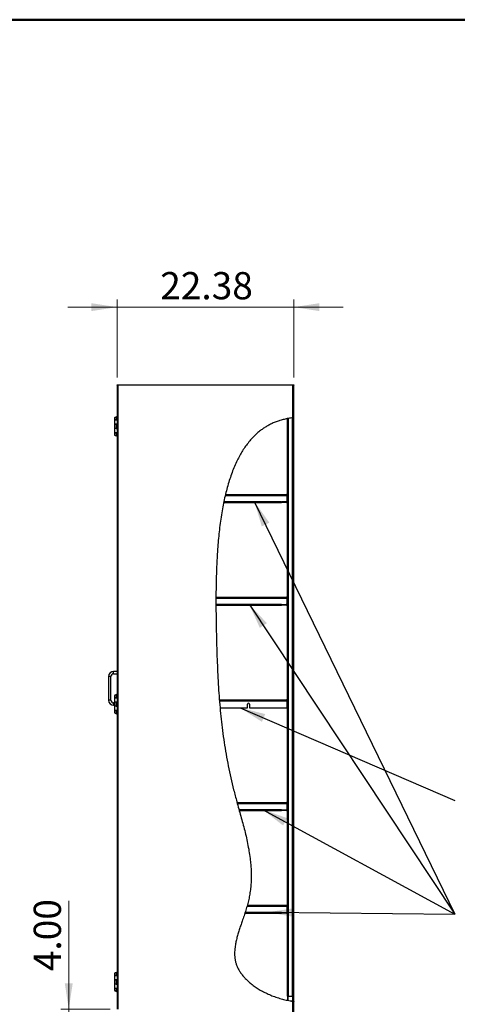
# Model space of a CAD drawing. Units: inches. Extents: x 0.5 to 10.5, y 0.5 to 8.
# Drawn here: x 4.2 to 6.4, y 3 to 8 of the extents above; entities that cross this region are included whole.
import ezdxf

# ---------------------------------------------------------------- set-up
doc = ezdxf.new("R2010")
doc.units = ezdxf.units.IN
doc.header["$MEASUREMENT"] = 0
doc.styles.add('SLDTEXTSTYLE0', font='TXT', dxfattribs={"width": 0.75})
doc.dimstyles.new('SLDDIMSTYLE0', dxfattribs={"dimtxt": 0.137795, "dimasz": 0.13, "dimexe": 0, "dimexo": 0.0625, "dimgap": 0.034449, "dimtad": 1, "dimlfac": 25, "dimrnd": 1e-09, "dimzin": 4, "dimdsep": 46, "dimtxsty": 'SLDTEXTSTYLE0', "dimsah": 1, "dimcen": 0.09, "dimadec": 0, "dimazin": 1, "dimtfac": 1, "dimtmove": 0, "dimatfit": 0, "dimfxl": 1, "dimfrac": 2, "dimtolj": 1, "dimtzin": 12, "dimarcsym": 0})
doc.dimstyles.new('SLDDIMSTYLE2', dxfattribs={"dimtxt": 0.137795, "dimasz": 0.13, "dimexe": 0, "dimexo": 0.0625, "dimgap": 0.034449, "dimtad": 1, "dimlfac": 25, "dimrnd": 1e-09, "dimzin": 12, "dimdsep": 46, "dimtxsty": 'SLDTEXTSTYLE0', "dimsah": 1, "dimcen": 0.09, "dimadec": 0, "dimazin": 3, "dimtfac": 1, "dimtmove": 0, "dimatfit": 0, "dimfxl": 1, "dimfrac": 2, "dimtolj": 1, "dimtzin": 12, "dimarcsym": 0})
doc.dimstyles.new('SLDDIMSTYLE3', dxfattribs={"dimtxt": 0.18, "dimasz": 0.13, "dimexe": 0, "dimexo": 0.0625, "dimgap": 0, "dimtad": 0, "dimtih": 1, "dimtoh": 1, "dimdec": 0, "dimrnd": 1e-09, "dimzin": 0, "dimdsep": 46, "dimtxsty": 'Standard', "dimsah": 1, "dimcen": 0.09, "dimadec": 0, "dimazin": 0, "dimtfac": 0.13, "dimtdec": 0, "dimtofl": 0, "dimtmove": 0, "dimatfit": 3, "dimfxl": 1, "dimfrac": 2, "dimtolj": 1, "dimtzin": 0, "dimarcsym": 0})

# ---------------------------------------------------------------- blocks, each defined once
blk = doc.blocks.new('_D_2')
at = {"color": 7, "linetype": 'Continuous', "lineweight": 0, "transparency": 16777216}
for p, q in [((4.6675, 6.1884), (4.6675, 6.5841)), ((5.5625, 6.1884), (5.5625, 6.5841)), ((4.6675, 6.5447), (4.4175, 6.5447)), ((4.6675, 6.5447), (5.5625, 6.5447)), ((5.5625, 6.5447), (5.8125, 6.5447))]:
    blk.add_line(p, q, dxfattribs=at)
at = {"color": 7, "linetype": 'Continuous', "lineweight": 18, "transparency": 16777216}
for points in [[(4.6675, 6.5447), (4.5375, 6.5647), (4.5375, 6.5247)], [(5.5625, 6.5447), (5.6925, 6.5247), (5.6925, 6.5647)]]:
    blk.add_solid(points, dxfattribs=at)
at = {"color": 7, "linetype": 'Continuous', "lineweight": 18, "transparency": 16777216, "insert": (4.8859, 6.7223), "char_height": 0.1378, "attachment_point": 1, "style": 'SLDTEXTSTYLE0'}
blk.add_mtext('22.38', dxfattribs=at)
blk = doc.blocks.new('_D_3')
at = {"color": 7, "linetype": 'Continuous', "lineweight": 0, "transparency": 16777216}
for p, q in [((4.4223, 2.991), (4.4223, 3.5389)), ((4.6325, 2.991), (4.3829, 2.991)), ((4.4223, 2.991), (4.4223, 2.831)), ((4.7518, 2.831), (4.3829, 2.831)), ((4.4223, 2.831), (4.4223, 2.581))]:
    blk.add_line(p, q, dxfattribs=at)
at = {"color": 7, "linetype": 'Continuous', "lineweight": 18, "transparency": 16777216}
for points in [[(4.4223, 2.991), (4.4423, 3.121), (4.4023, 3.121)], [(4.4223, 2.831), (4.4023, 2.701), (4.4423, 2.701)]]:
    blk.add_solid(points, dxfattribs=at)
at = {"color": 7, "linetype": 'Continuous', "lineweight": 18, "transparency": 16777216, "insert": (4.2447, 3.1825), "char_height": 0.1378, "attachment_point": 1, "rotation": 90, "style": 'SLDTEXTSTYLE0'}
blk.add_mtext('4.00', dxfattribs=at)

msp = doc.modelspace()

# ---------------------------------------------------------------- hatches: boundary and pattern name
at = {"linetype": 'Continuous', "lineweight": 18}
h = msp.add_hatch(dxfattribs=at)
h.set_pattern_fill('ANSI32', angle=3e-322, style=0)
edge = h.paths.add_edge_path(flags=0)
edge.add_spline(control_points=[(5.55821, 3.03067), (5.5587, 3.03061), (5.55919, 3.03054), (5.55965, 3.03048), (5.56011, 3.03042), (5.56055, 3.03036), (5.56093, 3.03031), (5.56131, 3.03026), (5.56164, 3.03022), (5.56189, 3.03019), (5.56214, 3.03015), (5.56233, 3.03013), (5.56243, 3.03012), (5.56248, 3.03011), (5.5625, 3.03011), (5.56252, 3.03011)], knot_values=[0, 0, 0, 0, 0.0009352, 0.0009352, 0.0009352, 0.0018707, 0.0018707, 0.0018707, 0.0028017, 0.0028017, 0.0028017, 0.0037251, 0.0037251, 0.0037251, 0.0041018, 0.0041018, 0.0041018, 0.0041018], weights=[1, 1, 1, 1, 1, 1, 1, 1, 1, 1, 1, 1, 1, 1, 1, 1], degree=3, periodic=0)
edge.add_spline(control_points=[(5.56252, 3.03011), (5.56188, 3.03019), (5.56123, 3.03027), (5.56059, 3.03035)], knot_values=[0.5122968, 0.5122968, 0.5122968, 0.5122968, 0.5125639, 0.5125639, 0.5125639, 0.5125639], weights=[1, 1, 1, 1], degree=3, periodic=0)
edge.add_spline(control_points=[(5.56059, 3.03035), (5.56058, 3.03036), (5.56057, 3.03036), (5.56056, 3.03036), (5.5605, 3.03037), (5.5604, 3.03038), (5.56026, 3.0304), (5.56011, 3.03042), (5.55993, 3.03044), (5.55972, 3.03047), (5.55951, 3.0305), (5.55927, 3.03053), (5.55901, 3.03056), (5.55876, 3.0306), (5.55848, 3.03064), (5.55821, 3.03067)], knot_values=[0, 0, 0, 0, 0.0001205, 0.0001205, 0.0001205, 0.0006408, 0.0006408, 0.0006408, 0.0011655, 0.0011655, 0.0011655, 0.0016926, 0.0016926, 0.0016926, 0.0022195, 0.0022195, 0.0022195, 0.0022195], weights=[1, 1, 1, 1, 1, 1, 1, 1, 1, 1, 1, 1, 1, 1, 1, 1], degree=3, periodic=0)
edge.add_spline(control_points=[(5.55821, 3.03067), (5.43315, 3.04774), (5.173, 3.19768), (5.4165, 3.61696), (5.20693, 4.18247), (5.15188, 4.91624), (5.17327, 5.94288), (5.55821, 5.98422)], knot_values=[0.5128929, 0.5128929, 0.5128929, 0.5128929, 0.5647623, 0.613813, 0.6970366, 0.8245144, 1, 1, 1, 1], weights=[1, 1, 1, 1, 1, 1, 1, 1], degree=3, periodic=0)
edge.add_spline(control_points=[(5.55821, 5.98422), (5.55828, 5.98423), (5.55836, 5.98424), (5.55843, 5.98425), (5.5587, 5.98428), (5.55896, 5.9843), (5.55921, 5.98433), (5.55945, 5.98436), (5.55968, 5.98438), (5.55987, 5.9844), (5.56007, 5.98442), (5.56023, 5.98444), (5.56035, 5.98445), (5.56047, 5.98446), (5.56055, 5.98447), (5.56059, 5.98447)], knot_values=[0, 0, 0, 0, 0.0001401, 0.0001401, 0.0001401, 0.0006613, 0.0006613, 0.0006613, 0.0011798, 0.0011798, 0.0011798, 0.0016968, 0.0016968, 0.0016968, 0.0022139, 0.0022139, 0.0022139, 0.0022139], weights=[1, 1, 1, 1, 1, 1, 1, 1, 1, 1, 1, 1, 1, 1, 1, 1], degree=3, periodic=0)
edge.add_spline(control_points=[(5.56059, 5.98447), (5.56123, 5.98454), (5.56187, 5.9846), (5.56252, 5.98466)], knot_values=[0.0003607, 0.0003607, 0.0003607, 0.0003607, 0.0006523, 0.0006523, 0.0006523, 0.0006523], weights=[1, 1, 1, 1], degree=3, periodic=0)
edge.add_spline(control_points=[(5.56252, 5.98466), (5.56248, 5.98466), (5.56236, 5.98465), (5.56217, 5.98463), (5.56198, 5.98461), (5.56171, 5.98458), (5.56138, 5.98455), (5.56106, 5.98452), (5.56066, 5.98448), (5.56024, 5.98444), (5.55981, 5.98439), (5.55934, 5.98434), (5.55886, 5.98429), (5.55865, 5.98427), (5.55843, 5.98425), (5.55821, 5.98422)], knot_values=[0, 0, 0, 0, 0.0009183, 0.0009183, 0.0009183, 0.0018365, 0.0018365, 0.0018365, 0.0027567, 0.0027567, 0.0027567, 0.0036813, 0.0036813, 0.0036813, 0.0040942, 0.0040942, 0.0040942, 0.0040942], weights=[1, 1, 1, 1, 1, 1, 1, 1, 1, 1, 1, 1, 1, 1, 1, 1], degree=3, periodic=0)
edge.add_spline(control_points=[(5.55821, 5.98422), (5.17327, 5.94288), (5.15188, 4.91624), (5.20693, 4.18247), (5.4165, 3.61696), (5.173, 3.19768), (5.43315, 3.04774), (5.55821, 3.03067)], knot_values=[0, 0, 0, 0, 0.1754856, 0.3029634, 0.386187, 0.4352377, 0.4871071, 0.4871071, 0.4871071, 0.4871071], weights=[1, 1, 1, 1, 1, 1, 1, 1], degree=3, periodic=0)
h = msp.add_hatch(dxfattribs=at)
h.set_pattern_fill('ANSI31', style=0)
edge = h.paths.add_edge_path(flags=0)
edge.add_spline(control_points=[(5.53493, 5.98098), (5.53444, 5.98089), (5.53395, 5.98081), (5.53348, 5.98072), (5.53302, 5.98064), (5.53258, 5.98056), (5.5322, 5.98049), (5.53185, 5.98043), (5.53153, 5.98037), (5.53129, 5.98033)], knot_values=[0, 0, 0, 0, 0.0009463, 0.0009463, 0.0009463, 0.001893, 0.001893, 0.001893, 0.0027711, 0.0027711, 0.0027711, 0.0027711], weights=[1, 1, 1, 1, 1, 1, 1, 1, 1, 1], degree=3, periodic=0)
edge.add_spline(control_points=[(5.53129, 5.98033), (5.53229, 5.98051), (5.5333, 5.98069), (5.53432, 5.98087)], knot_values=[0.9958127, 0.9958127, 0.9958127, 0.9958127, 0.9962938, 0.9962938, 0.9962938, 0.9962938], weights=[1, 1, 1, 1], degree=3, periodic=0)
edge.add_spline(control_points=[(5.53432, 5.98087), (5.53452, 5.98091), (5.53472, 5.98094), (5.53493, 5.98098)], knot_values=[0, 0, 0, 0, 0.0003993, 0.0003993, 0.0003993, 0.0003993], weights=[1, 1, 1, 1], degree=3, periodic=0)
edge.add_spline(control_points=[(5.53493, 5.98098), (5.54192, 5.98218), (5.54904, 5.9832), (5.55629, 5.98401)], knot_values=[0.9963911, 0.9963911, 0.9963911, 0.9963911, 0.9997078, 0.9997078, 0.9997078, 0.9997078], weights=[1, 1, 1, 1], degree=3, periodic=0)
edge.add_spline(control_points=[(5.55629, 5.98401), (5.5565, 5.98404), (5.55671, 5.98406), (5.55691, 5.98408)], knot_values=[0, 0, 0, 0, 0.0003959, 0.0003959, 0.0003959, 0.0003959], weights=[1, 1, 1, 1], degree=3, periodic=0)
edge.add_spline(control_points=[(5.55691, 5.98408), (5.55734, 5.98413), (5.55835, 5.98424), (5.55936, 5.98435), (5.55994, 5.98441)], knot_values=[0.9998014, 0.9998014, 0.9998014, 0.9998014, 1, 1.0002616, 1.0002616, 1.0002616, 1.0002616], weights=[1, 1, 1, 1, 1], degree=3, periodic=0)
edge.add_spline(control_points=[(5.55994, 5.98441), (5.55967, 5.98438), (5.55934, 5.98434), (5.55896, 5.9843), (5.55858, 5.98426), (5.55814, 5.98422), (5.55769, 5.98417), (5.55724, 5.98412), (5.55676, 5.98407), (5.55629, 5.98401)], knot_values=[0, 0, 0, 0, 0.0009239, 0.0009239, 0.0009239, 0.0018475, 0.0018475, 0.0018475, 0.0027519, 0.0027519, 0.0027519, 0.0027519], weights=[1, 1, 1, 1, 1, 1, 1, 1, 1, 1], degree=3, periodic=0)
edge.add_spline(control_points=[(5.55629, 5.98401), (5.54904, 5.9832), (5.54192, 5.98218), (5.53493, 5.98098)], knot_values=[0.0002922, 0.0002922, 0.0002922, 0.0002922, 0.0036089, 0.0036089, 0.0036089, 0.0036089], weights=[1, 1, 1, 1], degree=3, periodic=0)
h = msp.add_hatch(dxfattribs=at)
h.set_pattern_fill('ANSI31', style=0)
edge = h.paths.add_edge_path(flags=0)
edge.add_line((5.55994, 3.05607), (5.55994, 5.98441))
edge.add_spline(control_points=[(5.55994, 5.98441), (5.55936, 5.98435), (5.55835, 5.98424), (5.55734, 5.98413), (5.55691, 5.98408)], knot_values=[0.9997384, 0.9997384, 0.9997384, 0.9997384, 1, 1.0001986, 1.0001986, 1.0001986, 1.0001986], weights=[1, 1, 1, 1, 1], degree=3, periodic=0)
edge.add_line((5.55691, 5.98408), (5.55691, 3.05607))
edge.add_line((5.55691, 3.05607), (5.55994, 3.05607))
h = msp.add_hatch(dxfattribs=at)
h.set_pattern_fill('ANSI32', angle=3e-322, style=0)
edge = h.paths.add_edge_path(flags=0)
edge.add_line((5.56252, 3.03011), (5.56252, 5.98466))
edge.add_spline(control_points=[(5.56252, 5.98466), (5.56187, 5.9846), (5.56123, 5.98454), (5.56059, 5.98447)], knot_values=[0.9993477, 0.9993477, 0.9993477, 0.9993477, 0.9996393, 0.9996393, 0.9996393, 0.9996393], weights=[1, 1, 1, 1], degree=3, periodic=0)
edge.add_line((5.56059, 5.98447), (5.56059, 3.03035))
edge.add_spline(control_points=[(5.56059, 3.03035), (5.56123, 3.03027), (5.56188, 3.03019), (5.56252, 3.03011)], knot_values=[0.4874361, 0.4874361, 0.4874361, 0.4874361, 0.4877032, 0.4877032, 0.4877032, 0.4877032], weights=[1, 1, 1, 1], degree=3, periodic=0)
h = msp.add_hatch(dxfattribs=at)
h.set_pattern_fill('ANSI31', style=0)
edge = h.paths.add_edge_path(flags=0)
edge.add_line((5.53129, 5.98033), (5.53129, 3.05583))
edge.add_spline(control_points=[(5.53129, 3.05583), (5.53161, 3.05584), (5.53193, 3.05585), (5.53225, 3.05587), (5.53242, 3.05588), (5.53258, 3.05588), (5.53274, 3.05589), (5.53291, 3.0559), (5.53307, 3.05591), (5.53324, 3.05592), (5.5334, 3.05593), (5.53357, 3.05595), (5.53373, 3.05596), (5.53384, 3.05597), (5.53395, 3.05598), (5.53406, 3.05599), (5.53415, 3.056), (5.53423, 3.056), (5.53432, 3.05601)], knot_values=[0.0000143, 0.0000143, 0.0000143, 0.0000143, 0.0006272, 0.0006272, 0.0006272, 0.0009408, 0.0009408, 0.0009408, 0.0012543, 0.0012543, 0.0012543, 0.0015679, 0.0015679, 0.0015679, 0.0017808, 0.0017808, 0.0017808, 0.0019418, 0.0019418, 0.0019418, 0.0019418], weights=[1, 1, 1, 1, 1, 1, 1, 1, 1, 1, 1, 1, 1, 1, 1, 1, 1, 1, 1], degree=3, periodic=0)
edge.add_line((5.53432, 3.05601), (5.53432, 5.98087))
edge.add_spline(control_points=[(5.53432, 5.98087), (5.5333, 5.98069), (5.53229, 5.98051), (5.53129, 5.98033)], knot_values=[0.0037062, 0.0037062, 0.0037062, 0.0037062, 0.0041873, 0.0041873, 0.0041873, 0.0041873], weights=[1, 1, 1, 1], degree=3, periodic=0)
h = msp.add_hatch(dxfattribs=at)
h.set_pattern_fill('ANSI31', style=0)
edge = h.paths.add_edge_path(flags=0)
edge.add_spline(control_points=[(5.18584, 4.55565), (5.18586, 4.55539), (5.18589, 4.55505), (5.18592, 4.55467), (5.18595, 4.55429), (5.18598, 4.55386), (5.18602, 4.5534), (5.18606, 4.55295), (5.18609, 4.55248), (5.18613, 4.552)], knot_values=[0, 0, 0, 0, 0.0009229, 0.0009229, 0.0009229, 0.0018456, 0.0018456, 0.0018456, 0.0027467, 0.0027467, 0.0027467, 0.0027467], weights=[1, 1, 1, 1, 1, 1, 1, 1, 1, 1], degree=3, periodic=0)
edge.add_spline(control_points=[(5.18613, 4.552), (5.1871, 4.54004), (5.18811, 4.52815), (5.18919, 4.51632)], knot_values=[0.2262042, 0.2262042, 0.2262042, 0.2262042, 0.2317601, 0.2317601, 0.2317601, 0.2317601], weights=[1, 1, 1, 1], degree=3, periodic=0)
edge.add_spline(control_points=[(5.18919, 4.51632), (5.18811, 4.52815), (5.1871, 4.54004), (5.18613, 4.552)], knot_values=[0.7682399, 0.7682399, 0.7682399, 0.7682399, 0.7737958, 0.7737958, 0.7737958, 0.7737958], weights=[1, 1, 1, 1], degree=3, periodic=0)
edge.add_spline(control_points=[(5.18613, 4.552), (5.18612, 4.55221), (5.1861, 4.55242), (5.18608, 4.55262)], knot_values=[0, 0, 0, 0, 0.0003947, 0.0003947, 0.0003947, 0.0003947], weights=[1, 1, 1, 1], degree=3, periodic=0)
edge.add_spline(control_points=[(5.18608, 4.55262), (5.186, 4.55363), (5.18592, 4.55464), (5.18584, 4.55565)], knot_values=[0.7738909, 0.7738909, 0.7738909, 0.7738909, 0.7743595, 0.7743595, 0.7743595, 0.7743595], weights=[1, 1, 1, 1], degree=3, periodic=0)
h = msp.add_hatch(dxfattribs=at)
h.set_pattern_fill('ANSI31', style=0)
edge = h.paths.add_edge_path(flags=0)
edge.add_line((5.52676, 4.55565), (5.18584, 4.55565))
edge.add_spline(control_points=[(5.18584, 4.55565), (5.18592, 4.55464), (5.186, 4.55363), (5.18608, 4.55262)], knot_values=[0.2256405, 0.2256405, 0.2256405, 0.2256405, 0.2261091, 0.2261091, 0.2261091, 0.2261091], weights=[1, 1, 1, 1], degree=3, periodic=0)
edge.add_line((5.18608, 4.55262), (5.52737, 4.55262))
edge.add_spline(control_points=[(5.52737, 4.55262), (5.52732, 4.55275), (5.52728, 4.55288), (5.52724, 4.55301), (5.5272, 4.55317), (5.52715, 4.55332), (5.52711, 4.55348), (5.52707, 4.55364), (5.52704, 4.5538), (5.527, 4.55397), (5.52694, 4.55425), (5.5269, 4.55453), (5.52686, 4.55481), (5.52682, 4.55509), (5.52678, 4.55537), (5.52676, 4.55565)], knot_values=[0.0000544, 0.0000544, 0.0000544, 0.0000544, 0.0003136, 0.0003136, 0.0003136, 0.0006273, 0.0006273, 0.0006273, 0.000941, 0.000941, 0.000941, 0.0014876, 0.0014876, 0.0014876, 0.0020214, 0.0020214, 0.0020214, 0.0020214], weights=[1, 1, 1, 1, 1, 1, 1, 1, 1, 1, 1, 1, 1, 1, 1, 1], degree=3, periodic=0)

# ---------------------------------------------------------------- linework, layer by layer
at = {"color": 7, "linetype": 'Continuous', "lineweight": 50}
msp.add_line((0.5, 8), (10.5, 8), dxfattribs=at)
at = {"color": 7, "linetype": 'Continuous', "lineweight": 25}
for p, q in [((4.66753, 6.14907), (4.66753, 6.15099)), ((4.66753, 6.15099), (4.67225, 6.15099)), ((4.66753, 6.14907), (4.66753, 2.99099)), ((4.66753, 6.14907), (4.67185, 6.14907)), ((4.67185, 6.14907), (4.67185, 2.99099)), ((5.55821, 6.14907), (4.67185, 6.14907)), ((4.67225, 6.15099), (4.67225, 6.14907)), ((4.67225, 6.15099), (4.74749, 6.15099)), ((4.74749, 6.14907), (4.74749, 6.15099)), ((4.74753, 6.15099), (4.74749, 6.15099)), ((4.74753, 6.14907), (4.74753, 6.15099)), ((4.74753, 6.15099), (5.52253, 6.15099)), ((5.52253, 6.15099), (5.52253, 6.14907)), ((5.52257, 6.15099), (5.52253, 6.15099)), ((5.52257, 6.14907), (5.52257, 6.15099)), ((5.52257, 6.15099), (5.55781, 6.15099)), ((5.55781, 6.14907), (5.55781, 6.15099)), ((5.55781, 6.15099), (5.56253, 6.15099)), ((5.55821, 5.98422), (5.55821, 6.14907)), ((5.55821, 6.14907), (5.56253, 6.14907)), ((5.56253, 6.15099), (5.56253, 6.14907)), ((5.56253, 2.83099), (5.56253, 6.14907)), ((4.65474, 5.98494), (4.65474, 5.97338)), ((4.6607, 5.987), (4.66148, 5.98753)), ((4.66135, 5.98719), (4.66135, 5.98719)), ((4.66213, 5.98757), (4.66141, 5.98719)), ((4.66213, 5.98757), (4.66753, 5.98981)), ((4.66265, 5.98757), (4.66213, 5.98757)), ((4.66265, 5.98757), (4.66753, 5.9896)), ((4.66265, 5.98757), (4.66265, 5.97338)), ((4.66512, 5.98893), (4.66512, 5.98881)), ((4.66512, 5.98893), (4.66541, 5.98893)), ((4.66541, 5.98893), (4.66519, 5.98893)), ((5.55629, 5.98396), (5.55629, 3.05607)), ((5.55691, 3.05607), (5.55691, 5.98408)), ((5.55994, 3.05607), (5.55994, 5.98441)), ((5.56059, 3.03035), (5.56059, 5.98447)), ((5.56252, 3.03011), (5.56252, 5.98466)), ((4.65474, 5.97338), (4.66265, 5.97338)), ((4.65474, 5.97334), (4.65474, 5.95194)), ((4.66753, 5.97334), (4.65474, 5.97334)), ((4.65474, 5.95194), (4.66753, 5.95194)), ((4.65474, 5.95166), (4.65474, 5.9299)), ((4.66265, 5.95166), (4.65474, 5.95166)), ((4.66265, 5.97338), (4.66753, 5.97338)), ((4.66265, 5.95166), (4.66265, 5.9299)), ((4.66753, 5.95166), (4.66265, 5.95166)), ((5.53061, 5.5916), (5.53061, 5.98008)), ((5.53129, 5.98033), (5.53129, 3.05583)), ((5.53432, 5.98087), (5.53432, 3.05601)), ((5.53493, 3.05607), (5.53493, 5.98096)), ((4.65474, 5.9299), (4.65474, 5.9085)), ((4.66265, 5.9299), (4.65474, 5.9299)), ((4.65474, 5.9085), (4.66753, 5.9085)), ((4.65474, 5.90818), (4.65474, 5.89658)), ((4.66265, 5.90818), (4.65474, 5.90818)), ((4.66137, 5.89437), (4.66137, 5.89437)), ((4.66213, 5.894), (4.66265, 5.894)), ((4.66753, 5.89176), (4.66213, 5.894)), ((4.66265, 5.9299), (4.66753, 5.9299)), ((4.66265, 5.90818), (4.66265, 5.894)), ((4.66753, 5.90818), (4.66265, 5.90818)), ((4.66753, 5.89197), (4.66265, 5.894)), ((4.66512, 5.89275), (4.66512, 5.89263)), ((4.66512, 5.89263), (4.66541, 5.89263)), ((5.21555, 5.5916), (5.52829, 5.5916)), ((5.21661, 5.59632), (5.52589, 5.59632)), ((5.52829, 5.5916), (5.52829, 5.56204)), ((5.53061, 5.5916), (5.52869, 5.5916)), ((5.52869, 5.5916), (5.52869, 5.56104)), ((5.53061, 5.5916), (5.53061, 5.56104)), ((5.20776, 5.55632), (5.49981, 5.55632)), ((5.20868, 5.56104), (5.49981, 5.56104)), ((5.49981, 5.55904), (5.49981, 5.56104)), ((5.49981, 5.55904), (5.52529, 5.55904)), ((5.49981, 5.55904), (5.49981, 5.55632)), ((5.50061, 5.55632), (5.50061, 5.55824)), ((5.50061, 5.55824), (5.50361, 5.55824)), ((5.50361, 5.55632), (5.50061, 5.55632)), ((5.50361, 5.55824), (5.50361, 5.55632)), ((5.52589, 5.55824), (5.50361, 5.55824)), ((5.52589, 5.55632), (5.50361, 5.55632)), ((5.52589, 5.55824), (5.52589, 5.55632)), ((5.52869, 5.56104), (5.53061, 5.56104)), ((5.53061, 5.0716), (5.53061, 5.56104)), ((5.16843, 5.04104), (5.49981, 5.04104)), ((5.16844, 5.0716), (5.52829, 5.0716)), ((5.16846, 5.07632), (5.52589, 5.07632)), ((5.16846, 5.03632), (5.49981, 5.03632)), ((5.49981, 5.03904), (5.49981, 5.04104)), ((5.49981, 5.03904), (5.52529, 5.03904)), ((5.49981, 5.03904), (5.49981, 5.03632)), ((5.50061, 5.03632), (5.50061, 5.03824)), ((5.50061, 5.03824), (5.50361, 5.03824)), ((5.50361, 5.03632), (5.50061, 5.03632)), ((5.50361, 5.03824), (5.50361, 5.03632)), ((5.52589, 5.03824), (5.50361, 5.03824)), ((5.52589, 5.03632), (5.50361, 5.03632)), ((5.52589, 5.03824), (5.52589, 5.03632)), ((5.52829, 5.0716), (5.52829, 5.04204)), ((5.53061, 5.0716), (5.52869, 5.0716)), ((5.52869, 5.0716), (5.52869, 5.04104)), ((5.52869, 5.04104), (5.53061, 5.04104)), ((5.53061, 5.0716), (5.53061, 5.04104)), ((5.53061, 4.552), (5.53061, 5.04104)), ((4.66753, 4.70079), (4.64993, 4.70079)), ((4.64993, 4.68879), (4.64993, 4.70079)), ((4.64993, 4.68879), (4.66753, 4.68879)), ((4.62393, 4.67479), (4.62393, 4.55479)), ((4.63593, 4.67479), (4.62393, 4.67479)), ((4.63593, 4.55479), (4.63593, 4.67479)), ((4.63593, 4.55479), (4.62393, 4.55479)), ((4.65474, 4.54079), (4.64993, 4.54079)), ((4.64993, 4.54079), (4.64993, 4.52879)), ((4.65474, 4.57879), (4.65474, 4.56723)), ((4.65474, 4.56723), (4.66265, 4.56723)), ((4.65474, 4.56719), (4.65474, 4.54579)), ((4.66753, 4.56719), (4.65474, 4.56719)), ((4.65474, 4.54579), (4.66753, 4.54579)), ((4.65474, 4.54551), (4.65474, 4.52375)), ((4.66265, 4.54551), (4.65474, 4.54551)), ((4.6607, 4.58085), (4.66148, 4.58138)), ((4.66135, 4.58104), (4.66135, 4.58104)), ((4.66213, 4.58142), (4.66141, 4.58104)), ((4.66213, 4.58142), (4.66753, 4.58366)), ((4.66265, 4.58142), (4.66213, 4.58142)), ((4.66265, 4.58142), (4.66753, 4.58345)), ((4.66265, 4.58142), (4.66265, 4.56723)), ((4.66265, 4.56723), (4.66753, 4.56723)), ((4.66265, 4.54551), (4.66265, 4.52375)), ((4.66753, 4.54551), (4.66265, 4.54551)), ((4.66512, 4.58278), (4.66512, 4.58266)), ((4.66512, 4.58278), (4.66541, 4.58278)), ((4.66541, 4.58278), (4.66519, 4.58278)), ((5.52676, 4.55565), (5.18584, 4.55565)), ((5.18589, 4.55632), (5.52629, 4.55632)), ((5.52737, 4.55262), (5.18608, 4.55262)), ((5.18625, 4.552), (5.52758, 4.552)), ((5.52758, 4.552), (5.52734, 4.55267)), ((5.52758, 4.552), (5.52758, 4.51632)), ((5.53061, 4.552), (5.52869, 4.552)), ((5.52869, 4.552), (5.52869, 4.51632)), ((5.53061, 4.552), (5.53061, 4.51632)), ((4.64993, 4.52879), (4.65474, 4.52879)), ((4.65474, 4.52375), (4.65474, 4.50235)), ((4.66265, 4.52375), (4.65474, 4.52375)), ((4.65474, 4.50235), (4.66753, 4.50235)), ((4.65474, 4.50203), (4.65474, 4.49043)), ((4.66265, 4.50203), (4.65474, 4.50203)), ((4.66137, 4.48822), (4.66137, 4.48822)), ((4.66213, 4.48785), (4.66265, 4.48785)), ((4.66753, 4.48561), (4.66213, 4.48785)), ((4.66265, 4.52375), (4.66753, 4.52375)), ((4.66265, 4.50203), (4.66265, 4.48785)), ((4.66753, 4.50203), (4.66265, 4.50203)), ((4.66753, 4.48582), (4.66265, 4.48785)), ((4.66512, 4.4866), (4.66512, 4.48648)), ((4.66512, 4.48648), (4.66541, 4.48648)), ((5.18919, 4.51632), (5.32827, 4.51632)), ((5.32827, 4.51632), (5.32827, 4.53416)), ((5.33827, 4.53416), (5.33827, 4.51632)), ((5.33827, 4.51632), (5.52758, 4.51632)), ((5.52869, 4.51632), (5.53061, 4.51632)), ((5.53061, 4.0316), (5.53061, 4.51632)), ((5.27549, 4.03632), (5.52589, 4.03632)), ((5.2768, 4.0316), (5.52829, 4.0316)), ((5.2853, 4.00104), (5.49981, 4.00104)), ((5.28661, 3.99632), (5.49981, 3.99632)), ((5.49981, 3.99904), (5.49981, 4.00104)), ((5.49981, 3.99904), (5.52529, 3.99904)), ((5.49981, 3.99904), (5.49981, 3.99632)), ((5.50061, 3.99632), (5.50061, 3.99824)), ((5.50061, 3.99824), (5.50361, 3.99824)), ((5.50361, 3.99632), (5.50061, 3.99632)), ((5.50361, 3.99824), (5.50361, 3.99632)), ((5.52589, 3.99824), (5.50361, 3.99824)), ((5.52589, 3.99632), (5.50361, 3.99632)), ((5.52589, 3.99824), (5.52589, 3.99632)), ((5.52829, 4.0316), (5.52829, 4.00204)), ((5.53061, 4.0316), (5.52869, 4.0316)), ((5.52869, 4.0316), (5.52869, 4.00104)), ((5.52869, 4.00104), (5.53061, 4.00104)), ((5.53061, 4.0316), (5.53061, 4.00104)), ((5.53061, 3.5116), (5.53061, 4.00104)), ((5.32572, 3.5116), (5.52829, 3.5116)), ((5.32711, 3.51632), (5.52589, 3.51632)), ((5.52829, 3.5116), (5.52829, 3.48204)), ((5.52869, 3.5116), (5.52869, 3.48104)), ((5.53061, 3.5116), (5.52869, 3.5116)), ((5.53061, 3.5116), (5.53061, 3.48104)), ((5.31486, 3.47632), (5.49981, 3.47632)), ((5.3164, 3.48104), (5.49981, 3.48104)), ((5.49981, 3.47904), (5.49981, 3.48104)), ((5.49981, 3.47904), (5.52529, 3.47904)), ((5.49981, 3.47904), (5.49981, 3.47632)), ((5.50061, 3.47632), (5.50061, 3.47824)), ((5.50061, 3.47824), (5.50361, 3.47824)), ((5.50361, 3.47632), (5.50061, 3.47632)), ((5.50361, 3.47824), (5.50361, 3.47632)), ((5.52589, 3.47824), (5.50361, 3.47824)), ((5.52589, 3.47632), (5.50361, 3.47632)), ((5.52589, 3.47824), (5.52589, 3.47632)), ((5.52869, 3.48104), (5.53061, 3.48104)), ((5.53061, 3.0557), (5.53061, 3.48104)), ((4.65474, 3.17264), (4.65474, 3.16108)), ((4.65474, 3.16108), (4.66265, 3.16108)), ((4.65474, 3.16104), (4.65474, 3.13964)), ((4.66753, 3.16104), (4.65474, 3.16104)), ((4.6607, 3.1747), (4.66148, 3.17523)), ((4.66135, 3.17489), (4.66135, 3.17489)), ((4.66213, 3.17527), (4.66141, 3.17489)), ((4.66213, 3.17527), (4.66753, 3.17751)), ((4.66265, 3.17527), (4.66213, 3.17527)), ((4.66265, 3.17527), (4.66753, 3.1773)), ((4.66265, 3.17527), (4.66265, 3.16108)), ((4.66265, 3.16108), (4.66753, 3.16108)), ((4.66512, 3.17663), (4.66512, 3.17651)), ((4.66512, 3.17663), (4.66541, 3.17663)), ((4.66541, 3.17663), (4.66519, 3.17663)), ((4.65474, 3.13964), (4.66753, 3.13964)), ((4.65474, 3.13936), (4.65474, 3.1176)), ((4.66265, 3.13936), (4.65474, 3.13936)), ((4.65474, 3.1176), (4.65474, 3.0962)), ((4.66265, 3.1176), (4.65474, 3.1176)), ((4.65474, 3.0962), (4.66753, 3.0962)), ((4.65474, 3.09588), (4.65474, 3.08428)), ((4.66265, 3.09588), (4.65474, 3.09588)), ((4.66265, 3.13936), (4.66265, 3.1176)), ((4.66753, 3.13936), (4.66265, 3.13936)), ((4.66265, 3.1176), (4.66753, 3.1176)), ((4.66265, 3.09588), (4.66265, 3.0817)), ((4.66753, 3.09588), (4.66265, 3.09588)), ((4.66137, 3.08207), (4.66137, 3.08207)), ((4.66213, 3.0817), (4.66265, 3.0817)), ((4.66753, 3.07946), (4.66213, 3.0817)), ((4.66753, 3.07967), (4.66265, 3.0817)), ((4.66512, 3.08045), (4.66512, 3.08033)), ((4.66512, 3.08033), (4.66541, 3.08033)), ((5.53253, 3.0557), (5.53061, 3.0557)), ((5.53061, 3.0557), (5.53061, 3.03539)), ((5.53253, 3.0557), (5.53253, 3.03539)), ((5.53401, 3.05598), (5.53493, 3.05607)), ((5.53493, 3.05607), (5.55629, 3.05607)), ((5.55629, 3.05607), (5.55691, 3.05607)), ((5.55691, 3.05607), (5.55994, 3.05607)), ((5.55821, 3.03395), (5.55821, 3.05607)), ((5.55869, 3.05566), (5.55869, 3.05607)), ((5.55869, 3.05397), (5.55869, 3.05566)), ((5.55869, 3.05566), (5.56059, 3.05566)), ((5.55869, 3.03539), (5.55869, 3.05397)), ((5.56059, 3.05397), (5.55869, 3.05397)), ((5.56059, 3.05607), (5.55994, 3.05607)), ((5.53253, 3.03539), (5.53061, 3.03539)), ((5.53253, 3.03539), (5.53261, 3.03501)), ((5.5445, 3.03299), (5.55629, 3.03299)), ((5.55584, 3.03107), (5.55629, 3.03107)), ((5.55629, 3.03299), (5.55629, 3.03107)), ((5.55821, 3.03067), (5.55821, 3.03152)), ((5.55821, 2.83099), (5.55821, 3.03067)), ((5.55869, 3.03539), (5.56059, 3.03539))]:
    msp.add_line(p, q, dxfattribs=at)
for centre, radius, start, end in [((5.52529, 5.56204), 0.003, 270, 0), ((5.52589, 5.56104), 0.00472, 270, 0), ((5.52589, 5.56104), 0.0028, 270, 0), ((5.52529, 5.04204), 0.003, 270, 0), ((5.52589, 5.04104), 0.00472, 270, 0), ((5.52589, 5.04104), 0.0028, 270, 0), ((4.64993, 4.67479), 0.026, 90, 180), ((4.64993, 4.67479), 0.014, 90, 180), ((4.64993, 4.55479), 0.026, 180, 270), ((4.64993, 4.55479), 0.014, 180, 270), ((5.33327, 4.53416), 0.005, 0, 180), ((5.52529, 4.00204), 0.003, 270, 0), ((5.52589, 4.00104), 0.00472, 270, 0), ((5.52589, 4.00104), 0.0028, 270, 0), ((5.52529, 3.48204), 0.003, 270, 0), ((5.52589, 3.48104), 0.00472, 270, 0), ((5.52589, 3.48104), 0.0028, 270, 0), ((5.55629, 3.03539), 0.0024, 270, 0), ((5.55629, 3.03539), 0.00432, 270, 354.29078)]:
    msp.add_arc(centre, radius, start, end, dxfattribs=at)
for points, knots in [([(4.65701, 5.98581), (4.6565, 5.98563), (4.65546, 5.98527), (4.65482, 5.98501), (4.65476, 5.98495), (4.65474, 5.98494)], [0, 0, 0, 0, 0.4047493, 0.8069475, 1, 1, 1, 1]), ([(4.66265, 5.98757), (4.66186, 5.98734), (4.66028, 5.98688), (4.65833, 5.9863), (4.65736, 5.98594), (4.65701, 5.98581)], [0, 0, 0, 0, 0.390593, 0.7812526, 1, 1, 1, 1]), ([(4.66148, 5.98753), (4.66197, 5.98771), (4.66291, 5.98806), (4.66409, 5.98854), (4.66489, 5.98884), (4.66529, 5.98895), (4.66518, 5.98894), (4.66512, 5.98893)], [0, 0, 0, 0, 0.2270282, 0.4334284, 0.6334454, 0.8113172, 1, 1, 1, 1]), ([(5.55821, 5.98422), (5.55066, 5.98328), (5.53579, 5.98142), (5.51402, 5.97694), (5.49311, 5.97128), (5.47304, 5.96438), (5.45391, 5.95634), (5.43568, 5.94721), (5.41833, 5.93705), (5.40174, 5.92584), (5.38429, 5.91239), (5.36623, 5.89634), (5.34787, 5.87738), (5.33065, 5.8569), (5.31455, 5.83498), (5.29952, 5.81168), (5.28553, 5.78707), (5.27199, 5.76016), (5.25905, 5.73087), (5.2468, 5.69917), (5.23567, 5.6662), (5.22559, 5.63206), (5.21652, 5.59684), (5.20841, 5.56065), (5.20097, 5.5223), (5.19426, 5.48185), (5.18833, 5.43935), (5.18331, 5.39616), (5.17914, 5.35241), (5.17527, 5.3019), (5.17205, 5.24473), (5.16975, 5.18109), (5.16854, 5.11759), (5.16823, 5.0546), (5.16863, 4.99287), (5.16955, 4.93275), (5.17078, 4.87448), (5.17227, 4.81781), (5.17422, 4.75931), (5.17674, 4.69903), (5.18005, 4.63697), (5.18409, 4.57645), (5.18894, 4.51724), (5.19468, 4.45913), (5.20158, 4.40058), (5.2098, 4.34138), (5.21955, 4.28132), (5.23076, 4.22144), (5.24353, 4.16147), (5.25796, 4.10113), (5.27195, 4.04881), (5.28437, 4.00438), (5.29456, 3.96796), (5.30458, 3.93129), (5.31417, 3.89439), (5.32304, 3.85726), (5.33095, 3.8199), (5.33762, 3.78233), (5.34234, 3.74772), (5.34533, 3.71617), (5.34692, 3.68771), (5.34729, 3.65914), (5.34634, 3.63047), (5.34394, 3.60169), (5.34007, 3.57338), (5.33473, 3.54554), (5.32789, 3.51822), (5.31976, 3.49093), (5.31082, 3.4637), (5.30201, 3.43809), (5.29376, 3.4141), (5.28634, 3.3918), (5.27947, 3.3697), (5.27342, 3.34784), (5.26845, 3.32626), (5.26506, 3.30645), (5.26318, 3.28843), (5.26257, 3.2722), (5.26321, 3.25623), (5.26524, 3.24052), (5.26878, 3.22511), (5.27413, 3.20957), (5.28141, 3.19397), (5.29065, 3.17841), (5.30153, 3.16337), (5.31391, 3.14891), (5.32769, 3.13506), (5.34365, 3.12103), (5.36192, 3.10706), (5.38252, 3.09339), (5.40432, 3.0808), (5.42766, 3.0691), (5.4524, 3.05845), (5.47835, 3.04903), (5.50476, 3.04119), (5.53138, 3.03485), (5.54931, 3.03206), (5.55821, 3.03067)], [0, 0, 0, 0, 0.0068627, 0.0135318, 0.0200372, 0.0264092, 0.0326772, 0.0387601, 0.0447966, 0.0508112, 0.0568268, 0.0646738, 0.0725977, 0.0806325, 0.0888058, 0.0971395, 0.10565, 0.1143486, 0.1243226, 0.1345454, 0.1450157, 0.1557279, 0.1666726, 0.1778371, 0.1892062, 0.2019274, 0.2148488, 0.227942, 0.2411767, 0.2545209, 0.2736653, 0.2928634, 0.3120106, 0.3309994, 0.3497197, 0.3677361, 0.3852824, 0.4023288, 0.4189142, 0.4381155, 0.4567937, 0.4750209, 0.4928704, 0.5104166, 0.5277355, 0.5460866, 0.5643616, 0.5826578, 0.6010737, 0.6197088, 0.6386559, 0.6499655, 0.6613544, 0.6727989, 0.6842768, 0.6957689, 0.7072602, 0.7187422, 0.7302141, 0.7387782, 0.747349, 0.7559378, 0.7645604, 0.7732367, 0.7819915, 0.7903442, 0.7988175, 0.8073993, 0.8160426, 0.8246897, 0.8318529, 0.8389383, 0.8459114, 0.8527421, 0.8594076, 0.865896, 0.8708713, 0.875748, 0.8805444, 0.885289, 0.8900218, 0.8947914, 0.900103, 0.9055351, 0.9111075, 0.9168304, 0.9227059, 0.9287294, 0.9360045, 0.943448, 0.9510305, 0.9587187, 0.9670052, 0.9753239, 0.9836271, 0.9918677, 1, 1, 1, 1]), ([(5.56252, 5.98466), (5.56244, 5.98465), (5.56227, 5.98464), (5.56144, 5.98456), (5.56028, 5.98444), (5.55913, 5.98432), (5.55843, 5.98425), (5.55821, 5.98422)], [0, 0, 0, 0, 0.2240275, 0.4480367, 0.6725555, 0.8981245, 1, 1, 1, 1]), ([(4.65482, 5.89658), (4.65481, 5.89659), (4.65477, 5.89659), (4.65545, 5.89634), (4.65638, 5.896), (4.65702, 5.89575), (4.65714, 5.89571)], [0, 0, 0, 0, 0.1937077, 0.5517796, 0.9188909, 1, 1, 1, 1]), ([(4.65714, 5.89571), (4.65779, 5.89548), (4.6591, 5.89502), (4.6611, 5.89445), (4.66227, 5.89411), (4.66265, 5.894)], [0, 0, 0, 0, 0.4012899, 0.8026485, 1, 1, 1, 1]), ([(4.66512, 5.89263), (4.66518, 5.89263), (4.66529, 5.89262), (4.66493, 5.89272), (4.66426, 5.89296), (4.6633, 5.89336), (4.66232, 5.89372), (4.66169, 5.89396), (4.66148, 5.89404)], [0, 0, 0, 0, 0.1778437, 0.3557448, 0.5320448, 0.7065235, 0.901796, 1, 1, 1, 1]), ([(5.52589, 5.59632), (5.52607, 5.59627), (5.52643, 5.59615), (5.52697, 5.59525), (5.52752, 5.59395), (5.52796, 5.59264), (5.52821, 5.59184), (5.52829, 5.5916)], [0, 0, 0, 0, 0.2256846, 0.4514232, 0.677162, 0.9029006, 1, 1, 1, 1]), ([(5.52869, 5.5916), (5.52865, 5.59197), (5.52856, 5.59269), (5.52808, 5.59347), (5.52766, 5.59373), (5.52755, 5.5938)], [0, 0, 0, 0, 0.4249216, 0.8498432, 1, 1, 1, 1]), ([(5.52589, 5.07632), (5.52607, 5.07627), (5.52643, 5.07615), (5.52697, 5.07525), (5.52752, 5.07395), (5.52796, 5.07264), (5.52821, 5.07184), (5.52829, 5.0716)], [0, 0, 0, 0, 0.2256846, 0.4514232, 0.677162, 0.9029006, 1, 1, 1, 1]), ([(5.52869, 5.0716), (5.52865, 5.07197), (5.52856, 5.07269), (5.52808, 5.07347), (5.52766, 5.07373), (5.52755, 5.0738)], [0, 0, 0, 0, 0.4249216, 0.8498432, 1, 1, 1, 1]), ([(4.65701, 4.57966), (4.6565, 4.57948), (4.65546, 4.57912), (4.65482, 4.57886), (4.65476, 4.5788), (4.65474, 4.57879)], [0, 0, 0, 0, 0.4047493, 0.8069475, 1, 1, 1, 1]), ([(4.66265, 4.58142), (4.66186, 4.58119), (4.66028, 4.58073), (4.65833, 4.58015), (4.65736, 4.57979), (4.65701, 4.57966)], [0, 0, 0, 0, 0.390593, 0.7812526, 1, 1, 1, 1]), ([(4.66148, 4.58138), (4.66197, 4.58156), (4.66291, 4.58191), (4.66409, 4.58239), (4.66489, 4.58269), (4.66529, 4.5828), (4.66518, 4.58279), (4.66512, 4.58278)], [0, 0, 0, 0, 0.2270282, 0.4334284, 0.6334454, 0.8113172, 1, 1, 1, 1]), ([(5.52629, 4.55632), (5.52638, 4.55628), (5.52654, 4.55621), (5.52669, 4.55581), (5.52676, 4.55565)], [0, 0, 0, 0, 0.6050629, 1, 1, 1, 1]), ([(5.53061, 4.552), (5.53056, 4.5525), (5.53046, 4.55349), (5.52969, 4.5548), (5.52856, 4.55578), (5.52735, 4.55626), (5.52657, 4.55631), (5.52629, 4.55632)], [0, 0, 0, 0, 0.2185236, 0.4370624, 0.6556012, 0.8741399, 1, 1, 1, 1]), ([(5.52737, 4.55262), (5.52732, 4.55275), (5.52723, 4.55303), (5.52711, 4.55348), (5.52697, 4.55408), (5.52685, 4.55481), (5.52679, 4.55537), (5.52676, 4.55565)], [0, 0, 0, 0, 0.1317942, 0.2912823, 0.4507717, 0.7286166, 1, 1, 1, 1]), ([(5.52869, 4.552), (5.52865, 4.55232), (5.52859, 4.55292), (5.52808, 4.55367), (5.52751, 4.55414), (5.52709, 4.55424), (5.52695, 4.55427)], [0, 0, 0, 0, 0.3062004, 0.5831487, 0.8600736, 1, 1, 1, 1]), ([(5.52758, 4.552), (5.52748, 4.55251), (5.52733, 4.55331), (5.52718, 4.55397), (5.52713, 4.55422)], [0, 0, 0, 0, 0.62793899, 1, 1, 1, 1]), ([(4.65482, 4.49043), (4.65481, 4.49044), (4.65477, 4.49044), (4.65545, 4.49019), (4.65638, 4.48985), (4.65702, 4.4896), (4.65714, 4.48956)], [0, 0, 0, 0, 0.1937077, 0.5517796, 0.9188909, 1, 1, 1, 1]), ([(4.65714, 4.48956), (4.65779, 4.48933), (4.6591, 4.48887), (4.6611, 4.4883), (4.66227, 4.48796), (4.66265, 4.48785)], [0, 0, 0, 0, 0.4012899, 0.8026485, 1, 1, 1, 1]), ([(4.66512, 4.48648), (4.66518, 4.48648), (4.66529, 4.48647), (4.66493, 4.48657), (4.66426, 4.48681), (4.6633, 4.48721), (4.66232, 4.48757), (4.66169, 4.48781), (4.66148, 4.48789)], [0, 0, 0, 0, 0.1778437, 0.3557448, 0.5320448, 0.7065235, 0.901796, 1, 1, 1, 1]), ([(5.52589, 4.03632), (5.52607, 4.03627), (5.52643, 4.03615), (5.52697, 4.03525), (5.52752, 4.03395), (5.52796, 4.03264), (5.52821, 4.03184), (5.52829, 4.0316)], [0, 0, 0, 0, 0.2256846, 0.4514232, 0.677162, 0.9029006, 1, 1, 1, 1]), ([(5.52869, 4.0316), (5.52865, 4.03197), (5.52856, 4.03269), (5.52808, 4.03347), (5.52766, 4.03373), (5.52755, 4.0338)], [0, 0, 0, 0, 0.4249216, 0.8498432, 1, 1, 1, 1]), ([(5.52589, 3.51632), (5.52607, 3.51627), (5.52643, 3.51615), (5.52697, 3.51525), (5.52752, 3.51395), (5.52796, 3.51264), (5.52821, 3.51184), (5.52829, 3.5116)], [0, 0, 0, 0, 0.2256846, 0.4514232, 0.677162, 0.9029006, 1, 1, 1, 1]), ([(5.52869, 3.5116), (5.52865, 3.51197), (5.52856, 3.51269), (5.52808, 3.51347), (5.52766, 3.51373), (5.52755, 3.5138)], [0, 0, 0, 0, 0.4249216, 0.8498432, 1, 1, 1, 1]), ([(4.65701, 3.17351), (4.6565, 3.17333), (4.65546, 3.17297), (4.65482, 3.17271), (4.65476, 3.17265), (4.65474, 3.17264)], [0, 0, 0, 0, 0.4047493, 0.8069475, 1, 1, 1, 1]), ([(4.66265, 3.17527), (4.66186, 3.17504), (4.66028, 3.17458), (4.65833, 3.174), (4.65736, 3.17364), (4.65701, 3.17351)], [0, 0, 0, 0, 0.390593, 0.7812526, 1, 1, 1, 1]), ([(4.66148, 3.17523), (4.66197, 3.17541), (4.66291, 3.17576), (4.66409, 3.17624), (4.66489, 3.17654), (4.66529, 3.17665), (4.66518, 3.17664), (4.66512, 3.17663)], [0, 0, 0, 0, 0.2270282, 0.4334284, 0.6334454, 0.8113172, 1, 1, 1, 1]), ([(4.65482, 3.08428), (4.65481, 3.08429), (4.65477, 3.08429), (4.65545, 3.08404), (4.65638, 3.0837), (4.65702, 3.08345), (4.65714, 3.08341)], [0, 0, 0, 0, 0.1937077, 0.5517796, 0.9188909, 1, 1, 1, 1]), ([(4.66148, 3.08174), (4.66068, 3.08204), (4.65908, 3.08263), (4.657, 3.08341), (4.65612, 3.08377), (4.65572, 3.08394)], [0, 0, 0, 0, 0.352153, 0.7028092, 1, 1, 1, 1]), ([(4.65714, 3.08341), (4.65779, 3.08318), (4.6591, 3.08272), (4.6611, 3.08215), (4.66227, 3.08181), (4.66265, 3.0817)], [0, 0, 0, 0, 0.4012899, 0.80264848, 1, 1, 1, 1]), ([(4.66512, 3.08033), (4.66518, 3.08033), (4.66529, 3.08032), (4.66493, 3.08042), (4.66426, 3.08066), (4.6633, 3.08106), (4.66232, 3.08142), (4.66169, 3.08166), (4.66148, 3.08174)], [0, 0, 0, 0, 0.1778437, 0.3557448, 0.5320448, 0.7065235, 0.901796, 1, 1, 1, 1]), ([(5.53129, 3.05583), (5.53116, 3.05582), (5.53075, 3.05577), (5.53067, 3.05573), (5.53061, 3.0557)], [0, 0, 0, 0, 0.3084101, 1, 1, 1, 1]), ([(5.53129, 3.05583), (5.53161, 3.05584), (5.53209, 3.05586), (5.53274, 3.05589), (5.53324, 3.05592), (5.53368, 3.05595), (5.53404, 3.05599), (5.53423, 3.056), (5.53432, 3.05601)], [0, 0, 0, 0, 0.31797896, 0.48066346, 0.64334899, 0.80603537, 0.91647576, 1, 1, 1, 1]), ([(5.53432, 3.05601), (5.53421, 3.056), (5.53381, 3.05596), (5.53319, 3.05589), (5.53264, 3.05579), (5.53257, 3.05573), (5.53253, 3.0557)], [0, 0, 0, 0, 0.1024912, 0.4016608, 0.7008304, 1, 1, 1, 1]), ([(5.55821, 3.03057), (5.55786, 3.03074), (5.55725, 3.03103), (5.55658, 3.03106), (5.55629, 3.03107)], [0, 0, 0, 0, 0.575203, 1, 1, 1, 1]), ([(5.55821, 3.03067), (5.5587, 3.03061), (5.55968, 3.03047), (5.56098, 3.0303), (5.56196, 3.03018), (5.56242, 3.03012), (5.5625, 3.03011), (5.56252, 3.03011)], [0, 0, 0, 0, 0.2277575, 0.4555541, 0.6822708, 0.9071272, 1, 1, 1, 1])]:
    msp.add_open_spline(points, degree=3, knots=knots, dxfattribs=at)
for points in [[(5.53061, 5.5916), (5.53054, 5.59222), (5.5304, 5.59346), (5.52931, 5.59502), (5.52775, 5.59611), (5.52651, 5.59625), (5.52589, 5.59632)], [(5.53061, 5.0716), (5.53054, 5.07222), (5.5304, 5.07346), (5.52931, 5.07502), (5.52775, 5.07611), (5.52651, 5.07625), (5.52589, 5.07632)], [(5.53061, 4.0316), (5.53054, 4.03222), (5.5304, 4.03346), (5.52931, 4.03502), (5.52775, 4.03611), (5.52651, 4.03625), (5.52589, 4.03632)], [(5.53061, 3.5116), (5.53054, 3.51222), (5.5304, 3.51346), (5.52931, 3.51502), (5.52775, 3.51611), (5.52651, 3.51625), (5.52589, 3.51632)]]:
    msp.add_open_spline(points, degree=3, dxfattribs=at)

# ---------------------------------------------------------------- dimensions: what is measured, and where the dimension line sits
at = {"color": 7, "linetype": 'Continuous', "lineweight": 18}
dim = msp.add_linear_dim(base=(5.5625308408, 6.5446944656), p1=(4.6675308408, 6.1490736782), p2=(5.5625308408, 6.1490736782), dimstyle='SLDDIMSTYLE2', dxfattribs=at)
dim.commit()
dim.dimension.update_dxf_attribs({"geometry": '_D_2', "text_midpoint": (5.1150308408, 6.5446944656), "dimtype": 160})
dim = msp.add_linear_dim(base=(4.4223, 2.83099), p1=(4.67185, 2.99099), p2=(4.79113, 2.83099), angle=90, dimstyle='SLDDIMSTYLE0', dxfattribs=at)
dim.commit()
dim.dimension.update_dxf_attribs({"geometry": '_D_3', "text_midpoint": (4.4223, 3.36073), "dimtype": 160})

# ---------------------------------------------------------------- leaders
at = {"color": 7, "linetype": 'Continuous', "lineweight": 0}
for points in [[(5.36291, 5.56104), (6.37973, 3.47079)], [(5.33673, 5.04104), (6.37973, 3.47079)], [(5.29037, 4.51632), (6.37973, 4.0474)], [(5.40479, 4.00104), (6.37973, 3.47079)], [(5.43096, 3.48104), (6.37973, 3.47079)]]:
    msp.add_leader(points, dimstyle='SLDDIMSTYLE3', dxfattribs=at)

doc.saveas('drawing.dxf')
